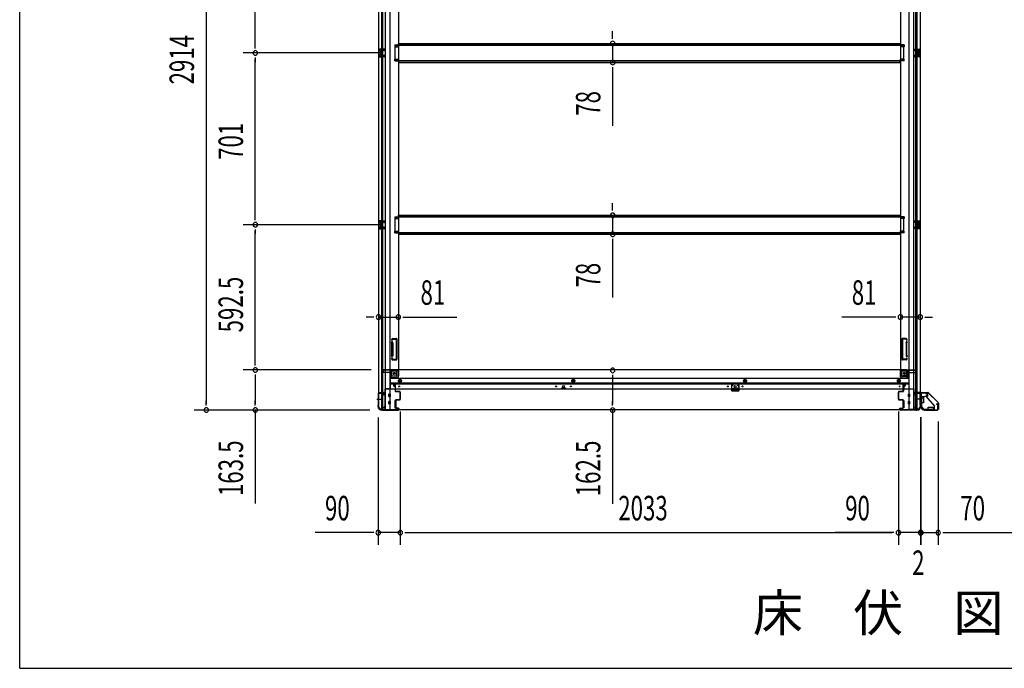
# Model space of a CAD drawing. Extents: x 543 to 20478, y 217 to 14052.
# Drawn here: x 543 to 4561, y 517 to 3164 of the extents above; entities that cross this region are included whole.
import ezdxf

# ---------------------------------------------------------------- set-up
doc = ezdxf.new("R2010")
doc.units = 0
doc.header["$LTSCALE"] = 50
doc.header["$MEASUREMENT"] = 0
for name, pattern in [('1PL-M', [15, 12, -1, 1, -1]), ('HIDE-M', [2, 1, -1]), ('HIDE-S', [1, 0.5, -0.5])]:
    doc.linetypes.add(name, pattern=pattern)
for name, color, linetype in [('M1', 4, 'CONTINUOUS'), ('SUNPOU', 4, 'CONTINUOUS'), ('U1', 3, 'CONTINUOUS'), ('WAKUSEN-01', 50, 'CONTINUOUS'), ('上枠', 3, 'CONTINUOUS'), ('下枠側', 1, 'CONTINUOUS'), ('下枠前', 3, 'CONTINUOUS'), ('下枠接続金具前内', 3, 'CONTINUOUS'), ('床補強', 3, 'CONTINUOUS'), ('柱前', 3, 'CONTINUOUS'), ('金具', 1, 'CONTINUOUS'), ('間柱', 4, 'CONTINUOUS')]:
    doc.layers.add(name, color=color, linetype=linetype)
doc.styles.add('00', font='ROMANS', dxfattribs={"width": 0.666667, "bigfont": 'BIGFONT'})
doc.styles.add('01', font='ROMANS', dxfattribs={"height": 3, "bigfont": 'BIGFONT'})

msp = doc.modelspace()

# ---------------------------------------------------------------- linework, layer by layer
at = {"layer": 'SUNPOU'}
for p, q in [((1304.1, 4460.4), (1304.1, 1596.4)), ((1504.1, 3053.2), (1504.1, 3704.2)), ((2962.6, 3092), (2962.6, 3117)), ((2962.6, 3085.8), (2962.6, 3104.5)), ((1504.1, 3047), (1504.1, 3065.7)), ((2962.6, 3067), (2962.6, 2989.4)), ((2024, 3028.2), (1454.1, 3028.2)), ((2024, 3028.2), (1454.1, 3028.2)), ((1504.1, 3009.5), (1504.1, 2990.7)), ((1504.1, 2352.2), (1504.1, 3003.2)), ((2962.6, 2970.7), (2962.6, 2951.9)), ((2962.6, 2964.4), (2962.6, 2731.5)), ((2962.6, 2391), (2962.6, 2416)), ((2962.6, 2384.8), (2962.6, 2403.5)), ((1504.1, 2346), (1504.1, 2364.7)), ((2962.6, 2366), (2962.6, 2288.4)), ((2024, 2327.2), (1454.1, 2327.2)), ((2024, 2327.2), (1454.1, 2327.2)), ((1504.1, 2308.5), (1504.1, 2289.7)), ((1504.1, 1759.7), (1504.1, 2302.2)), ((2962.6, 2269.7), (2962.6, 2250.9)), ((2962.6, 2263.4), (2962.6, 2030.5)), ((1982, 1950.7), (1957, 1950.7)), ((1988.3, 1950.7), (1969.5, 1950.7)), ((2007, 1950.7), (2088, 1950.7)), ((2106.8, 1950.7), (2125.5, 1950.7)), ((2113, 1950.7), (2326.9, 1950.7)), ((4112, 1950.7), (3898.1, 1950.7)), ((4118.3, 1950.7), (4099.5, 1950.7)), ((4218, 1950.7), (4137, 1950.7)), ((4236.8, 1950.7), (4255.5, 1950.7)), ((4243, 1950.7), (4268, 1950.7)), ((1504.1, 1753.5), (1504.1, 1772.2)), ((1977, 1734.7), (1454.1, 1734.7)), ((1977, 1734.7), (1454.1, 1734.7)), ((1504.1, 1716), (1504.1, 1697.2)), ((1504.1, 1709.7), (1504.1, 1596.4)), ((2962.6, 1714.3), (2962.6, 1695.6)), ((2962.6, 1708.1), (2962.6, 1595.6)), ((1304.1, 1590.2), (1304.1, 1608.9)), ((1504.1, 1590.2), (1504.1, 1608.9)), ((2962.6, 1589.3), (2962.6, 1608.1)), ((1971.3, 1571.4), (1254.1, 1571.4)), ((1971.3, 1571.4), (1454.1, 1571.4)), ((1504.1, 1571.4), (1504.1, 1189.3)), ((2962.6, 1570.6), (2962.6, 1188.4)), ((2006, 1540.9), (2006, 1021)), ((2096, 1565.2), (2096, 1021)), ((2096, 1565.2), (2096, 1021)), ((4129, 1565.2), (4129, 1021)), ((4129, 1565.2), (4129, 1021)), ((4219, 1542.5), (4219, 1021)), ((4219, 1540.9), (4219, 1021)), ((4221, 1542.5), (4221, 1021)), ((4221, 1539.9), (4221, 1021)), ((4291, 1524.9), (4291, 1021)), ((4291, 1524.9), (4291, 1021)), ((1981, 1071), (1748.1, 1071)), ((1987.3, 1071), (1968.5, 1071)), ((2096, 1071), (2006, 1071)), ((2114.8, 1071), (2133.5, 1071)), ((2114.8, 1071), (2133.5, 1071)), ((2121, 1071), (4104, 1071)), ((2121, 1071), (2146, 1071)), ((4104, 1071), (3871.1, 1071)), ((4110.3, 1071), (4091.5, 1071)), ((4110.3, 1071), (4091.5, 1071)), ((4219, 1071), (4129, 1071)), ((4194, 1071), (4169, 1071)), ((4196, 1071), (4171, 1071)), ((4200.3, 1071), (4181.5, 1071)), ((4202.3, 1071), (4183.5, 1071)), ((4219, 1071), (4221, 1071)), ((4221, 1071), (4291, 1071)), ((4237.8, 1071), (4256.5, 1071)), ((4239.8, 1071), (4258.5, 1071)), ((4244, 1071), (4269, 1071)), ((4246, 1071), (4271, 1071)), ((4309.8, 1071), (4328.5, 1071)), ((4309.8, 1071), (4328.5, 1071)), ((4316, 1071), (5988.5, 1071)), ((4316, 1071), (4549, 1071))]:
    msp.add_line(p, q, dxfattribs=at)
for centre, start, end in [((2962.6, 3067), 90, 270), ((2962.6, 3067), 270, 90), ((1504.1, 3028.2), 90, 270), ((1504.1, 3028.2), 90, 270), ((1504.1, 3028.2), 270, 90), ((1504.1, 3028.2), 270, 90), ((2962.6, 2989.4), 90, 270), ((2962.6, 2989.4), 270, 90), ((2962.6, 2366), 90, 270), ((2962.6, 2366), 270, 90), ((1504.1, 2327.2), 90, 270), ((1504.1, 2327.2), 90, 270), ((1504.1, 2327.2), 270, 90), ((1504.1, 2327.2), 270, 90), ((2962.6, 2288.4), 90, 270), ((2962.6, 2288.4), 270, 90), ((2007, 1950.7), 0, 180), ((2007, 1950.7), 180, 0), ((2088, 1950.7), 0, 180), ((2088, 1950.7), 180, 0), ((4137, 1950.7), 0, 180), ((4137, 1950.7), 180, 0), ((4218, 1950.7), 0, 180), ((4218, 1950.7), 180, 0), ((1504.1, 1734.7), 90, 270), ((1504.1, 1734.7), 90, 270), ((1504.1, 1734.7), 270, 90), ((1504.1, 1734.7), 270, 90), ((2962.6, 1733.1), 90, 270), ((2962.6, 1733.1), 270, 90), ((1304.1, 1571.4), 90, 270), ((1304.1, 1571.4), 270, 90), ((1504.1, 1571.4), 90, 270), ((1504.1, 1571.4), 270, 90), ((2962.6, 1570.6), 90, 270), ((2962.6, 1570.6), 270, 90), ((2006, 1071), 0, 180), ((2006, 1071), 180, 0), ((2096, 1071), 0, 180), ((2096, 1071), 0, 180), ((2096, 1071), 180, 0), ((2096, 1071), 180, 0), ((4129, 1071), 0, 180), ((4129, 1071), 0, 180), ((4129, 1071), 180, 0), ((4129, 1071), 180, 0), ((4219, 1071), 0, 180), ((4219, 1071), 0, 180), ((4219, 1071), 180, 0), ((4219, 1071), 180, 0), ((4221, 1071), 0, 180), ((4221, 1071), 0, 180), ((4221, 1071), 180, 0), ((4221, 1071), 180, 0), ((4291, 1071), 0, 180), ((4291, 1071), 0, 180), ((4291, 1071), 180, 0), ((4291, 1071), 180, 0)]:
    msp.add_arc(centre, 9.38, start, end, dxfattribs=at)
at = {"layer": 'U1', "color": 1}
for p, q in [((4224, 1643.4), (4248.9, 1643.4)), ((4224, 1642.9), (4248.9, 1642.9)), ((4224, 1642.4), (4231.5, 1642.4)), ((4231.5, 1642.4), (4231.5, 1642.9)), ((4292.2, 1600), (4249.6, 1642.6)), ((4292.6, 1600.4), (4250, 1643)), ((4292, 1574.4), (4292, 1581.9)), ((4292, 1581.9), (4292.5, 1581.9)), ((4292.5, 1599.3), (4292.5, 1574.4)), ((4293, 1599.3), (4293, 1574.4))]:
    msp.add_line(p, q, dxfattribs=at)
for centre, radius, start, end in [((4224, 1642.9), 0.5, 90, 180), ((4224, 1642.9), 0.5, 180, 270), ((4248.9, 1641.9), 1.5, 45, 90), ((4248.9, 1641.9), 1, 45, 90), ((4292.5, 1574.4), 0.5, 180, 270), ((4291.5, 1599.3), 1, 0, 45), ((4292.5, 1574.4), 0.5, 270, 0), ((4291.5, 1599.3), 1.5, 0, 45)]:
    msp.add_arc(centre, radius, start, end, dxfattribs=at)
at = {"layer": 'WAKUSEN-01'}
for q in [(542.5, 14052.5), (20477.5, 517.5)]:
    msp.add_line((542.5, 517.5), q, dxfattribs=at)
at = {"layer": '上枠', "color": 0}
for p, q in [((4196, 1642), (4218.4, 1642)), ((4196, 1642), (4196, 1641.4)), ((4196, 1641.4), (4218.4, 1641.4)), ((4219.4, 1640.4), (4219.4, 1622.6)), ((4220, 1640.4), (4220, 1622.6)), ((4220.6, 1640.4), (4220.6, 1622.6)), ((4221.6, 1642), (4246.4, 1642)), ((4221.6, 1641.4), (4246.4, 1641.4)), ((4246.8, 1626.6), (4246.8, 1634)), ((4246.8, 1634), (4247.4, 1634)), ((4247.4, 1640.4), (4247.4, 1626.6)), ((4247.4, 1634), (4247.4, 1626.6)), ((4248, 1640.4), (4248, 1626.6))]:
    msp.add_line(p, q, dxfattribs=at)
at = {"layer": '上枠', "color": 2}
for p, q in [((4221, 1638.6), (4221, 1589.9)), ((4221.8, 1638.6), (4221.8, 1589.9)), ((4244.2, 1641.4), (4223.8, 1641.4)), ((4244.2, 1640.6), (4223.8, 1640.6)), ((4244.2, 1635.5), (4245.2, 1639.5)), ((4245, 1635.4), (4244.2, 1635.5)), ((4245, 1635.4), (4246, 1639.3)), ((4220.3, 1588), (4220.8, 1589)), ((4220.8, 1586.8), (4220.8, 1586.2)), ((4221, 1587.6), (4221.5, 1588.6)), ((4235.8, 1571.2), (4237.4, 1571.2)), ((4235.8, 1570.4), (4237.4, 1570.4)), ((4239.3, 1571.9), (4238.3, 1571.4)), ((4239.6, 1571.2), (4238.6, 1570.7)), ((4240.5, 1572.2), (4288.2, 1572.2)), ((4240.5, 1571.4), (4288.2, 1571.4)), ((4285, 1595.4), (4288.9, 1596.4)), ((4285.2, 1594.6), (4285, 1595.4)), ((4285.2, 1594.6), (4289.1, 1595.6)), ((4290.2, 1574.2), (4290.2, 1594.6)), ((4291, 1594.6), (4291, 1574.2))]:
    msp.add_line(p, q, dxfattribs=at)
at = {"layer": '上枠', "color": 0}
for centre, radius, start, end in [((4218.4, 1640.4), 1.6, 0, 90), ((4218.4, 1640.4), 1, 0, 90), ((4220, 1622.6), 0.6, 180, 270), ((4221.6, 1640.4), 1.6, 90, 180), ((4220, 1622.6), 0.6, 270, 0), ((4221.6, 1640.4), 1, 90, 180), ((4246.4, 1640.4), 1.6, 0, 90), ((4246.4, 1640.4), 1, 0, 90), ((4247.4, 1626.6), 0.6, 180, 270), ((4247.4, 1626.6), 0.6, 270, 0)]:
    msp.add_arc(centre, radius, start, end, dxfattribs=at)
at = {"layer": '上枠', "color": 2}
for centre, radius, start, end in [((4223.8, 1638.6), 2.8, 90, 180), ((4223.8, 1638.6), 2, 90, 180), ((4244.2, 1639.6), 1.8, 350.5377, 90), ((4244.2, 1639.6), 1, 350.5377, 90), ((4235.8, 1586.2), 15.8, 180, 270), ((4219, 1589.9), 2, 333.4349, 0), ((4222.8, 1586.8), 2, 153.4349, 180), ((4235.8, 1586.2), 15, 180, 270), ((4219, 1589.9), 2.8, 333.4349, 0), ((4237.4, 1573.2), 2, 270, 296.5651), ((4237.4, 1573.2), 2.8, 270, 296.5651), ((4240.5, 1569.4), 2.8, 90, 116.5651), ((4240.5, 1569.4), 2, 90, 116.5651), ((4288.2, 1574.2), 2, 270, 0), ((4288.2, 1574.2), 2.8, 270, 0), ((4289.2, 1594.6), 1.8, 0, 99.4623), ((4289.2, 1594.6), 1, 0, 99.4623)]:
    msp.add_arc(centre, radius, start, end, dxfattribs=at)
at = {"layer": '下枠側'}
for p, q in [((2007, 4473.2), (2007, 1583.2)), ((2034.5, 4483.2), (2034.5, 1573.2)), ((2053, 4483.2), (2053, 1573.2)), ((4172, 4483.2), (4172, 1573.2)), ((4190.5, 4483.2), (4190.5, 1573.2)), ((4218, 4473.2), (4218, 1583.2)), ((2020, 1642.2), (2020, 4414.2)), ((2025, 1642.2), (2025, 4414.2)), ((2088, 4402.2), (2088, 1735.7)), ((4137, 4402.2), (4137, 1735.7)), ((4200, 1642.2), (4200, 4414.2)), ((4205, 1642.2), (4205, 4414.2)), ((2073, 3060.7), (2073, 3053.7)), ((2073, 3060.7), (2088, 3060.7)), ((2080, 3060.7), (2080, 3053.7)), ((2087, 3060.7), (2087, 3053.7)), ((4152, 3060.7), (4137, 3060.7)), ((4138, 3060.7), (4138, 3053.7)), ((4145, 3060.7), (4145, 3053.7)), ((4152, 3060.7), (4152, 3053.7)), ((2021, 3044.2), (2007, 3044.2)), ((2007, 3044.2), (2007, 3012.2)), ((2008, 3044.2), (2008, 3012.2)), ((2010.5, 3038.7), (2010.5, 3037.2)), ((2010.5, 3019.2), (2010.5, 3017.7)), ((2021, 3039.7), (2011.5, 3039.7)), ((2014, 3036.2), (2011.5, 3036.2)), ((2011.5, 3020.2), (2014, 3020.2)), ((2011.5, 3016.7), (2021, 3016.7)), ((2015, 3035.2), (2015, 3021.2)), ((2015.3, 3044.2), (2015.3, 3039.7)), ((2015.3, 3016.7), (2015.3, 3012.2)), ((2016.9, 3044.2), (2016.9, 3039.7)), ((2016.9, 3016.7), (2016.9, 3012.2)), ((2020, 3044.1), (2020, 3039.7)), ((2020, 3012.3), (2020, 3016.7)), ((2073, 3053.7), (2088, 3053.7)), ((4152, 3053.7), (4137, 3053.7)), ((4204, 3044.2), (4218, 3044.2)), ((4204, 3039.7), (4213.5, 3039.7)), ((4213.5, 3016.7), (4204, 3016.7)), ((4205, 3044.1), (4205, 3039.7)), ((4205, 3012.3), (4205, 3016.7)), ((4208.1, 3044.2), (4208.1, 3039.7)), ((4208.1, 3016.7), (4208.1, 3012.2)), ((4209.7, 3044.2), (4209.7, 3039.7)), ((4209.7, 3016.7), (4209.7, 3012.2)), ((4210, 3035.2), (4210, 3021.2)), ((4211, 3036.2), (4213.5, 3036.2)), ((4213.5, 3020.2), (4211, 3020.2)), ((4214.5, 3038.7), (4214.5, 3037.2)), ((4214.5, 3019.2), (4214.5, 3017.7)), ((4217, 3044.2), (4217, 3012.2)), ((4218, 3044.2), (4218, 3012.2)), ((2007, 3012.2), (2021, 3012.2)), ((2073, 2995.7), (2073, 3002.7)), ((2073, 3002.7), (2088, 3002.7)), ((2073, 2995.7), (2088, 2995.7)), ((2080, 2995.7), (2080, 3002.7)), ((2087, 2995.7), (2087, 3002.7)), ((4152, 3002.7), (4137, 3002.7)), ((4152, 2995.7), (4137, 2995.7)), ((4138, 2995.7), (4138, 3002.7)), ((4145, 2995.7), (4145, 3002.7)), ((4152, 2995.7), (4152, 3002.7)), ((4218, 3012.2), (4204, 3012.2)), ((2021, 2343.2), (2007, 2343.2)), ((2007, 2343.2), (2007, 2311.2)), ((2008, 2343.2), (2008, 2311.2)), ((2010.5, 2337.7), (2010.5, 2336.2)), ((2021, 2338.7), (2011.5, 2338.7)), ((2014, 2335.2), (2011.5, 2335.2)), ((2015, 2334.2), (2015, 2320.2)), ((2015.3, 2343.2), (2015.3, 2338.7)), ((2016.9, 2343.2), (2016.9, 2338.7)), ((2020, 2343.1), (2020, 2338.7)), ((2073, 2359.7), (2073, 2352.7)), ((2073, 2359.7), (2088, 2359.7)), ((2073, 2352.7), (2088, 2352.7)), ((2080, 2359.7), (2080, 2352.7)), ((2087, 2359.7), (2087, 2352.7)), ((4152, 2359.7), (4137, 2359.7)), ((4152, 2352.7), (4137, 2352.7)), ((4138, 2359.7), (4138, 2352.7)), ((4145, 2359.7), (4145, 2352.7)), ((4152, 2359.7), (4152, 2352.7)), ((4204, 2343.2), (4218, 2343.2)), ((4204, 2338.7), (4213.5, 2338.7)), ((4205, 2343.1), (4205, 2338.7)), ((4208.1, 2343.2), (4208.1, 2338.7)), ((4209.7, 2343.2), (4209.7, 2338.7)), ((4210, 2334.2), (4210, 2320.2)), ((4211, 2335.2), (4213.5, 2335.2)), ((4214.5, 2337.7), (4214.5, 2336.2)), ((4217, 2343.2), (4217, 2311.2)), ((4218, 2343.2), (4218, 2311.2)), ((2007, 2311.2), (2021, 2311.2)), ((2010.5, 2318.2), (2010.5, 2316.7)), ((2011.5, 2319.2), (2014, 2319.2)), ((2011.5, 2315.7), (2021, 2315.7)), ((2015.3, 2315.7), (2015.3, 2311.2)), ((2016.9, 2315.7), (2016.9, 2311.2)), ((2020, 2311.3), (2020, 2315.7)), ((2073, 2294.7), (2073, 2301.7)), ((2073, 2301.7), (2088, 2301.7)), ((2073, 2294.7), (2088, 2294.7)), ((2080, 2294.7), (2080, 2301.7)), ((2087, 2294.7), (2087, 2301.7)), ((4152, 2301.7), (4137, 2301.7)), ((4152, 2294.7), (4137, 2294.7)), ((4138, 2294.7), (4138, 2301.7)), ((4145, 2294.7), (4145, 2301.7)), ((4152, 2294.7), (4152, 2301.7)), ((4213.5, 2315.7), (4204, 2315.7)), ((4218, 2311.2), (4204, 2311.2)), ((4205, 2311.3), (4205, 2315.7)), ((4208.1, 2315.7), (4208.1, 2311.2)), ((4209.7, 2315.7), (4209.7, 2311.2)), ((4213.5, 2319.2), (4211, 2319.2)), ((4214.5, 2318.2), (4214.5, 2316.7)), ((2061.1, 1860.4), (2060.6, 1858.7)), ((2061.9, 1844.5), (2060.6, 1848.8)), ((2063.8, 1858.8), (2063.5, 1857.8)), ((2064.8, 1845.4), (2063.5, 1849.7)), ((2065, 1863.2), (2080, 1863.2)), ((2065.7, 1860.2), (2078, 1860.2)), ((2079, 1859.2), (2079, 1780.2)), ((2082, 1861.2), (2082, 1778.2)), ((4143, 1861.2), (4143, 1778.2)), ((4160.1, 1863.2), (4145, 1863.2)), ((4146, 1859.2), (4146, 1780.2)), ((4159.4, 1860.2), (4147, 1860.2)), ((4160.3, 1845.4), (4161.6, 1849.7)), ((4161.3, 1858.8), (4161.6, 1857.8)), ((4163.1, 1844.5), (4164.5, 1848.8)), ((4163.9, 1860.4), (4164.5, 1858.7)), ((2062, 1795.2), (2062, 1843.9)), ((2065, 1843.9), (2065, 1795.2)), ((4160, 1843.9), (4160, 1795.2)), ((4163, 1795.2), (4163, 1843.9)), ((2061.9, 1794.9), (2060.6, 1790.7)), ((2061.8, 1776.9), (2060.6, 1780.8)), ((2062.5, 1776.2), (2080, 1776.2)), ((2064.8, 1794), (2063.5, 1789.8)), ((2064, 1779.9), (2063.5, 1781.7)), ((2064.5, 1779.2), (2078, 1779.2)), ((4162.5, 1776.2), (4145, 1776.2)), ((4160.5, 1779.2), (4147, 1779.2)), ((4160.3, 1794), (4161.6, 1789.8)), ((4161, 1779.9), (4161.6, 1781.7)), ((4163.1, 1794.9), (4164.5, 1790.7)), ((4163.3, 1776.9), (4164.5, 1780.8)), ((2056.5, 1704.2), (2056.5, 1728.7)), ((2061.5, 1710.2), (2061.5, 1728.7)), ((2063.5, 1735.7), (2088, 1735.7)), ((2063.5, 1730.7), (2082, 1730.7)), ((2082, 1715.2), (2082, 1732.7)), ((2085.5, 1735.7), (2088, 1735.7)), ((4139.5, 1735.7), (4137, 1735.7)), ((4161.5, 1735.7), (4137, 1735.7)), ((4143, 1715.2), (4143, 1732.7)), ((4161.5, 1730.7), (4143, 1730.7)), ((4163.5, 1710.2), (4163.5, 1728.7)), ((4168.5, 1704.2), (4168.5, 1728.7)), ((2053, 1704.2), (2056.5, 1704.2)), ((2056.5, 1704.2), (2061.5, 1710.2)), ((2061.5, 1710.2), (2077, 1710.2)), ((4163.5, 1710.2), (4148, 1710.2)), ((4168.5, 1704.2), (4163.5, 1710.2)), ((4172, 1704.2), (4168.5, 1704.2)), ((2007, 1640.7), (2007, 1641.2)), ((2008, 1642.2), (2028, 1642.2)), ((2026, 1639.7), (2008, 1639.7)), ((2020, 1573.2), (2020, 1639.7)), ((2025, 1633.7), (2025, 1639.7)), ((2025, 1633.7), (2025, 1639.7)), ((2025, 1573.2), (2025, 1639.7)), ((2028, 1633.7), (2025, 1633.7)), ((2026, 1633.7), (2026, 1639.7)), ((2026, 1633.7), (2026, 1639.7)), ((2030, 1640.2), (2030, 1635.7)), ((4195, 1640.2), (4195, 1635.7)), ((4217, 1642.2), (4197, 1642.2)), ((4197, 1633.7), (4200, 1633.7)), ((4199, 1639.7), (4217, 1639.7)), ((4199, 1633.7), (4199, 1639.7)), ((4199, 1633.7), (4199, 1639.7)), ((4200, 1573.2), (4200, 1639.7)), ((4200, 1633.7), (4200, 1639.7)), ((4200, 1633.7), (4200, 1639.7)), ((4205, 1573.2), (4205, 1639.7)), ((4218, 1640.7), (4218, 1641.2)), ((2007, 1583.2), (2008, 1583.2)), ((2018, 1573.2), (2053, 1573.2)), ((4207, 1573.2), (4172, 1573.2)), ((4218, 1583.2), (4217, 1583.2))]:
    msp.add_line(p, q, dxfattribs=at)
at = {"layer": '下枠側', "color": 6, "linetype": '1PL-M'}
for p, q in [((2000.7, 1616.2), (2017.7, 1616.2)), ((2007, 1616.2), (2018.2, 1616.2)), ((4218, 1616.2), (4206.8, 1616.2)), ((4224.4, 1616.2), (4207.4, 1616.2))]:
    msp.add_line(p, q, dxfattribs=at)
at = {"layer": '下枠側'}
for centre in [(2071.5, 1720.7), (4153.5, 1720.7)]:
    msp.add_circle(centre, 4, dxfattribs=at)
for centre, radius, start, end in [((2011.5, 3038.7), 1, 90, 180), ((2011.5, 3037.2), 1, 180, 270), ((2011.5, 3019.2), 1, 90, 180), ((2011.5, 3017.7), 1, 180, 270), ((2014, 3035.2), 1, 0, 90), ((2014, 3021.2), 1, 270, 0), ((4211, 3035.2), 1, 90, 180), ((4211, 3021.2), 1, 180, 270), ((4213.5, 3038.7), 1, 0, 90), ((4213.5, 3037.2), 1, 270, 0), ((4213.5, 3019.2), 1, 0, 90), ((4213.5, 3017.7), 1, 270, 0), ((2011.5, 2337.7), 1, 90, 180), ((2011.5, 2336.2), 1, 180, 270), ((2014, 2334.2), 1, 0, 90), ((4211, 2334.2), 1, 90, 180), ((4213.5, 2337.7), 1, 0, 90), ((4213.5, 2336.2), 1, 270, 0), ((2011.5, 2318.2), 1, 90, 180), ((2011.5, 2316.7), 1, 180, 270), ((2014, 2320.2), 1, 270, 0), ((4211, 2320.2), 1, 180, 270), ((4213.5, 2318.2), 1, 0, 90), ((4213.5, 2316.7), 1, 270, 0), ((2062, 1858.2), 1.5, 162.5424, 270), ((2062, 1849.2), 1.5, 90, 197.4576), ((2065, 1859.2), 4, 90, 162.5424), ((2062, 1858.2), 1.5, 270, 342.5424), ((2062, 1849.2), 1.5, 17.4576, 90), ((2065.7, 1858.2), 2, 90, 162.5424), ((2078, 1859.2), 1, 0, 90), ((2080, 1861.2), 2, 0, 90), ((4145, 1861.2), 2, 90, 180), ((4147, 1859.2), 1, 90, 180), ((4159.4, 1858.2), 2, 17.4576, 90), ((4160.1, 1859.2), 4, 17.4576, 90), ((4163, 1858.2), 1.5, 197.4576, 270), ((4163, 1849.2), 1.5, 90, 162.5424), ((4163, 1858.2), 1.5, 270, 17.4576), ((4163, 1849.2), 1.5, 342.5424, 90), ((2060, 1843.9), 2, 0, 17.4576), ((2061, 1844.1), 1, 0, 17.4576), ((2061, 1844.1), 1, 0, 17.4576), ((2060, 1843.9), 5, 0.0005, 17.4576), ((4165, 1843.9), 5, 162.5424, 179.9995), ((4165, 1843.9), 2, 162.5424, 180), ((4164, 1844.1), 1, 162.5424, 180), ((4164, 1844.1), 1, 162.5424, 180), ((2062, 1790.2), 1.5, 162.5424, 270), ((2062, 1781.2), 1.5, 90, 197.4576), ((2062.8, 1777.2), 1, 197.4576, 270), ((2060, 1795.5), 2, 342.5424, 0), ((2062, 1790.2), 1.5, 270, 342.5424), ((2062, 1781.2), 1.5, 17.4576, 90), ((2065, 1780.2), 1, 197.4576, 270), ((2060, 1795.5), 5, 342.5424, 359.9995), ((2078, 1780.2), 1, 270, 0), ((2080, 1778.2), 2, 270, 0), ((4145, 1778.2), 2, 180, 270), ((4147, 1780.2), 1, 180, 270), ((4165, 1795.5), 5, 180.0005, 197.4576), ((4160.1, 1780.2), 1, 270, 342.5424), ((4163, 1790.2), 1.5, 197.4576, 270), ((4163, 1781.2), 1.5, 90, 162.5424), ((4162.3, 1777.2), 1, 270, 342.5424), ((4165, 1795.5), 2, 180, 197.4576), ((4163, 1790.2), 1.5, 270, 17.4576), ((4163, 1781.2), 1.5, 342.5424, 90), ((2063.5, 1728.7), 7, 90, 180), ((2063.5, 1728.7), 2, 90, 180), ((2085, 1732.7), 3, 90, 180), ((4140, 1732.7), 3, 0, 90), ((4161.5, 1728.7), 7, 0, 90), ((4161.5, 1728.7), 2, 0, 90), ((2077, 1715.2), 5, 270, 0), ((4148, 1715.2), 5, 180, 270), ((2008, 1641.2), 1, 90, 180), ((2008, 1640.7), 1, 180, 270), ((2028, 1640.2), 2, 0, 90), ((2028, 1635.7), 2, 270, 0), ((4197, 1640.2), 2, 90, 180), ((4197, 1635.7), 2, 180, 270), ((4217, 1641.2), 1, 0, 90), ((4217, 1640.7), 1, 270, 0), ((2008, 1581.2), 2, 0, 90), ((2018, 1581.2), 8, 180, 270), ((4207, 1581.2), 8, 270, 0), ((4217, 1581.2), 2, 90, 180)]:
    msp.add_arc(centre, radius, start, end, dxfattribs=at)
at = {"layer": '下枠前'}
for p, q in [((2022, 1727.7), (2022, 1728.7)), ((2028, 1731.7), (2025, 1731.7)), ((2027, 1733.7), (2027, 1734.7)), ((2088, 1734.7), (2027, 1734.7)), ((2089, 1733.7), (2027, 1733.7)), ((2030, 1733.7), (2030, 1734.7)), ((2087, 1731.7), (2059, 1731.7)), ((2083, 1711.2), (2083, 1731.7)), ((4137, 1734.7), (2088, 1734.7)), ((2089, 1733.7), (2089, 1734.7)), ((2089, 1733.5), (2089, 1711.2)), ((4136, 1733.7), (4136, 1734.7)), ((4136, 1733.7), (4198, 1733.7)), ((4136, 1733.5), (4136, 1711.2)), ((4137, 1734.7), (4198, 1734.7)), ((4138, 1731.7), (4166, 1731.7)), ((4142, 1711.2), (4142, 1731.7)), ((4195, 1733.7), (4195, 1734.7)), ((4197, 1731.7), (4200, 1731.7)), ((4198, 1733.7), (4198, 1734.7)), ((4203, 1727.7), (4203, 1728.7)), ((2054, 1724.7), (2025, 1724.7)), ((2054, 1726.7), (2054, 1656.2)), ((2081, 1709.2), (2054, 1709.2)), ((2081, 1703.2), (2054, 1703.2)), ((4171, 1699.7), (2054, 1699.7)), ((2089.5, 1693.4), (2094.5, 1696.2)), ((2089.5, 1687.6), (2089.5, 1693.4)), ((2094.5, 1696.2), (2099.5, 1693.4)), ((2099.5, 1693.4), (2099.5, 1687.6)), ((2802, 1696.2), (2797, 1693.4)), ((2797, 1693.4), (2797, 1687.6)), ((2807, 1693.4), (2802, 1696.2)), ((2807, 1687.6), (2807, 1693.4)), ((3503, 1696.2), (3498, 1693.4)), ((3498, 1693.4), (3498, 1687.6)), ((3508, 1693.4), (3503, 1696.2)), ((3508, 1687.6), (3508, 1693.4)), ((4130.5, 1696.2), (4125.5, 1693.4)), ((4125.5, 1693.4), (4125.5, 1687.6)), ((4135.5, 1693.4), (4130.5, 1696.2)), ((4135.5, 1687.6), (4135.5, 1693.4)), ((4144, 1709.2), (4171, 1709.2)), ((4144, 1703.2), (4171, 1703.2)), ((4171, 1726.7), (4171, 1656.2)), ((4171, 1724.7), (4200, 1724.7)), ((2054, 1657.4), (2033, 1657.4)), ((2054, 1657.4), (2033, 1657.4)), ((2033, 1657.4), (2033, 1572.2)), ((2033, 1657.4), (2033, 1572.2)), ((4192, 1656.2), (2033, 1656.2)), ((2049.5, 1657.4), (2049.5, 1656.2)), ((4171, 1681.2), (2054, 1681.2)), ((4171, 1676.2), (2054, 1676.2)), ((2068.5, 1676.2), (2068.5, 1669.7)), ((2068.5, 1676.2), (2068.5, 1669.7)), ((2077, 1675), (2068.5, 1675)), ((2068.9, 1669.2), (2074, 1669.2)), ((2074.5, 1668.7), (2074.5, 1656.2)), ((2077, 1656.2), (2077, 1676.2)), ((2094.5, 1684.7), (2089.5, 1687.6)), ((2099.5, 1687.6), (2094.5, 1684.7)), ((2753.5, 1660.2), (2753.5, 1656.2)), ((2753.5, 1657.4), (2770.5, 1657.4)), ((2770, 1660.7), (2754, 1660.7)), ((2770.5, 1660.2), (2770.5, 1656.2)), ((2797, 1687.6), (2802, 1684.7)), ((2802, 1684.7), (2807, 1687.6)), ((3454.5, 1660.2), (3454.5, 1656.2)), ((3471.5, 1657.4), (3454.5, 1657.4)), ((3455, 1660.7), (3471, 1660.7)), ((3471.5, 1660.2), (3471.5, 1656.2)), ((3498, 1687.6), (3503, 1684.7)), ((3503, 1684.7), (3508, 1687.6)), ((4125.5, 1687.6), (4130.5, 1684.7)), ((4130.5, 1684.7), (4135.5, 1687.6)), ((4148, 1656.2), (4148, 1676.2)), ((4148, 1675), (4156.5, 1675)), ((4150.5, 1668.7), (4150.5, 1656.2)), ((4156.2, 1669.2), (4151, 1669.2)), ((4156.5, 1676.2), (4156.5, 1669.7)), ((4156.5, 1676.2), (4156.5, 1669.7)), ((4171, 1657.4), (4192, 1657.4)), ((4171, 1657.4), (4192, 1657.4)), ((4175.5, 1657.4), (4175.5, 1656.2)), ((4192, 1657.4), (4192, 1572.2)), ((4192, 1657.4), (4192, 1572.2)), ((2049.5, 1626.7), (2049.5, 1635.7)), ((2055, 1636.2), (2050, 1636.2)), ((2055, 1636.2), (2050, 1636.2)), ((2055, 1626.2), (2050, 1626.2)), ((2055.5, 1626.7), (2055.5, 1635.7)), ((2074, 1610.2), (2074, 1580.7)), ((2074.5, 1610.7), (2077, 1610.7)), ((2077.5, 1610.2), (2077.5, 1580.7)), ((4147.5, 1610.2), (4147.5, 1580.7)), ((4150.5, 1610.7), (4148, 1610.7)), ((4151, 1610.2), (4151, 1580.7)), ((4169.5, 1626.7), (4169.5, 1635.7)), ((4170, 1636.2), (4175, 1636.2)), ((4170, 1636.2), (4175, 1636.2)), ((4170, 1626.2), (4175, 1626.2)), ((4175.5, 1626.7), (4175.5, 1635.7)), ((2018, 1578.2), (2018, 1572.2)), ((2033, 1573.4), (2018, 1573.4)), ((4207, 1572.2), (2018, 1572.2)), ((2028.5, 1581.2), (2021, 1581.2)), ((2033, 1584.2), (2030, 1584.2)), ((2030, 1584.2), (2030, 1583)), ((2033, 1583), (2030, 1583)), ((2033, 1584.2), (2030.5, 1584.2)), ((2030.5, 1584.2), (2030.5, 1583.2)), ((2033, 1583), (2030.5, 1583)), ((2049.5, 1596.7), (2049.5, 1605.7)), ((2055, 1606.2), (2050, 1606.2)), ((2055, 1596.2), (2050, 1596.2)), ((2055.5, 1596.7), (2055.5, 1605.7)), ((2074.5, 1580.2), (2077, 1580.2)), ((4150.5, 1580.2), (4148, 1580.2)), ((4169.5, 1596.7), (4169.5, 1605.7)), ((4170, 1606.2), (4175, 1606.2)), ((4170, 1596.2), (4175, 1596.2)), ((4175.5, 1596.7), (4175.5, 1605.7)), ((4192, 1584.2), (4195, 1584.2)), ((4192, 1584.2), (4194.5, 1584.2)), ((4192, 1583), (4195, 1583)), ((4192, 1583), (4194.5, 1583)), ((4192, 1573.4), (4207, 1573.4)), ((4194.5, 1584.2), (4194.5, 1583.2)), ((4195, 1584.2), (4195, 1583)), ((4196.5, 1581.2), (4204, 1581.2)), ((4207, 1578.2), (4207, 1572.2))]:
    msp.add_line(p, q, dxfattribs=at)
at = {"layer": '下枠前', "color": 6, "linetype": 'HIDE-M'}
for p, q in [((2090, 1693.1), (2094.5, 1695.7)), ((2090, 1687.9), (2090, 1693.1)), ((2094.5, 1685.3), (2090, 1687.9)), ((2094.5, 1695.7), (2099, 1693.1)), ((2099, 1687.9), (2094.5, 1685.3)), ((2099, 1693.1), (2099, 1687.9)), ((2802, 1695.7), (2797.5, 1693.1)), ((2797.5, 1693.1), (2797.5, 1687.9)), ((2797.5, 1687.9), (2802, 1685.3)), ((2806.5, 1693.1), (2802, 1695.7)), ((2802, 1685.3), (2806.5, 1687.9)), ((2806.5, 1687.9), (2806.5, 1693.1)), ((3503, 1695.7), (3498.5, 1693.1)), ((3498.5, 1693.1), (3498.5, 1687.9)), ((3498.5, 1687.9), (3503, 1685.3)), ((3507.5, 1693.1), (3503, 1695.7)), ((3503, 1685.3), (3507.5, 1687.9)), ((3507.5, 1687.9), (3507.5, 1693.1)), ((4130.5, 1695.7), (4126, 1693.1)), ((4126, 1693.1), (4126, 1687.9)), ((4126, 1687.9), (4130.5, 1685.3)), ((4135, 1693.1), (4130.5, 1695.7)), ((4130.5, 1685.3), (4135, 1687.9)), ((4135, 1687.9), (4135, 1693.1))]:
    msp.add_line(p, q, dxfattribs=at)
for centre, radius in [((2071.5, 1720.7), 3.7), ((2094.5, 1690.5), 6), ((2094.5, 1690.5), 4.5), ((2802, 1690.5), 6), ((2802, 1690.5), 4.5), ((3503, 1690.5), 6), ((3503, 1690.5), 4.5), ((4130.5, 1690.5), 6), ((4130.5, 1690.5), 4.5), ((4153.5, 1720.7), 3.7)]:
    msp.add_circle(centre, radius, dxfattribs=at)
at = {"layer": '下枠前', "color": 4}
for centre in [(2071.5, 1720.7), (2094.5, 1690.5), (2802, 1690.5), (3503, 1690.5), (4130.5, 1690.5), (4153.5, 1720.7)]:
    msp.add_circle(centre, 3, dxfattribs=at)
at = {"layer": '下枠前'}
for centre, radius in [((2071.5, 1720.7), 2.5), ((2094.5, 1690.5), 2), ((2802, 1690.5), 2), ((3503, 1690.5), 2), ((4130.5, 1690.5), 2), ((4153.5, 1720.7), 2.5), ((2091, 1667.7), 1.75), ((2732, 1667.7), 1.75), ((2762, 1667.7), 4), ((2792, 1667.7), 1.75), ((3433, 1667.7), 1.75), ((3463, 1667.7), 4), ((3493, 1667.7), 1.75), ((4134, 1667.7), 1.75)]:
    msp.add_circle(centre, radius, dxfattribs=at)
for centre, radius, start, end in [((2025, 1728.7), 3, 90, 180), ((2028, 1733.7), 2, 270, 0), ((2059, 1726.7), 5, 90, 180), ((2087, 1733.7), 2, 270, 0), ((4138, 1733.7), 2, 180, 270), ((4166, 1726.7), 5, 0, 90), ((4197, 1733.7), 2, 180, 270), ((4200, 1728.7), 3, 0, 90), ((2025, 1727.7), 3, 180, 270), ((2081, 1711.2), 2, 270, 0), ((2081, 1711.2), 8, 270, 0), ((4144, 1711.2), 8, 180, 270), ((4144, 1711.2), 2, 180, 270), ((4200, 1727.7), 3, 270, 0), ((2069, 1669.7), 0.5, 180, 270), ((2074, 1668.7), 0.5, 0, 90), ((2754, 1660.2), 0.5, 90, 180), ((2770, 1660.2), 0.5, 0, 90), ((3455, 1660.2), 0.5, 90, 180), ((3471, 1660.2), 0.5, 0, 90), ((4151, 1668.7), 0.5, 90, 180), ((4156, 1669.7), 0.5, 270, 0), ((2050, 1635.7), 0.5, 90, 180), ((2050, 1626.7), 0.5, 180, 270), ((2055, 1635.7), 0.5, 0, 90), ((2055, 1626.7), 0.5, 270, 0), ((2074.5, 1610.2), 0.5, 90, 180), ((2077, 1610.2), 0.5, 0, 90), ((4148, 1610.2), 0.5, 90, 180), ((4150.5, 1610.2), 0.5, 0, 90), ((4170, 1635.7), 0.5, 90, 180), ((4170, 1626.7), 0.5, 180, 270), ((4175, 1635.7), 0.5, 0, 90), ((4175, 1626.7), 0.5, 270, 0), ((2021, 1578.2), 3, 90, 180), ((2028.5, 1583.2), 2, 270, 0), ((2050, 1605.7), 0.5, 90, 180), ((2050, 1596.7), 0.5, 180, 270), ((2055, 1605.7), 0.5, 0, 90), ((2055, 1596.7), 0.5, 270, 0), ((2074.5, 1580.7), 0.5, 180, 270), ((2077, 1580.7), 0.5, 270, 0), ((4148, 1580.7), 0.5, 180, 270), ((4150.5, 1580.7), 0.5, 270, 0), ((4170, 1605.7), 0.5, 90, 180), ((4170, 1596.7), 0.5, 180, 270), ((4175, 1605.7), 0.5, 0, 90), ((4175, 1596.7), 0.5, 270, 0), ((4196.5, 1583.2), 2, 180, 270), ((4204, 1578.2), 3, 0, 90)]:
    msp.add_arc(centre, radius, start, end, dxfattribs=at)
at = {"layer": '下枠接続金具前内', "color": 5, "linetype": 'HIDE-S'}
for p, q in [((4223, 1620.9), (4221.8, 1620.9)), ((4275.8, 1572.4), (4275.8, 1573.6))]:
    msp.add_line(p, q, dxfattribs=at)
at = {"layer": '床補強'}
for p, q in [((4151, 3059.2), (2074, 3059.2)), ((2074, 3059.2), (2074, 2997.2)), ((2089, 3067), (4136, 3067)), ((2089, 3067), (4136, 3067)), ((2089, 3059.2), (2089, 3067)), ((2089, 3065.8), (4136, 3065.8)), ((4136, 3067), (4136, 3059.2)), ((4151, 2997.2), (4151, 3059.2)), ((2074, 2997.2), (4151, 2997.2)), ((2089, 2997.2), (2089, 2989.4)), ((2089, 2990.6), (4136, 2990.6)), ((2089, 2989.4), (4136, 2989.4)), ((4136, 2989.4), (4136, 2997.2)), ((4151, 2358.2), (2074, 2358.2)), ((2074, 2358.2), (2074, 2296.2)), ((2089, 2366), (4136, 2366)), ((2089, 2366), (4136, 2366)), ((2089, 2358.2), (2089, 2366)), ((2089, 2364.8), (4136, 2364.8)), ((4136, 2366), (4136, 2358.2)), ((4151, 2296.2), (4151, 2358.2)), ((2074, 2296.2), (4151, 2296.2)), ((2089, 2296.2), (2089, 2288.4)), ((4136, 2288.4), (4136, 2296.2)), ((2089, 2289.6), (4136, 2289.6)), ((2089, 2288.4), (4136, 2288.4))]:
    msp.add_line(p, q, dxfattribs=at)
at = {"layer": '柱前'}
for p, q in [((2074.2, 1673.4), (2071.5, 1673.4)), ((2074.2, 1672.6), (2071.5, 1672.6)), ((2071.5, 1671.2), (2074.5, 1671.2)), ((2071.5, 1670.4), (2074.5, 1670.4)), ((2074.5, 1670.4), (2074.5, 1671.2)), ((2075.2, 1671.6), (2075.2, 1648.4)), ((2075.2, 1666.7), (2075.2, 1656.2)), ((2076, 1648.4), (2076, 1671.6)), ((4149, 1648.4), (4149, 1671.6)), ((4149.8, 1671.6), (4149.8, 1648.4)), ((4153.5, 1671.2), (4150.5, 1671.2)), ((4150.5, 1670.4), (4150.5, 1671.2)), ((4153.5, 1670.4), (4150.5, 1670.4)), ((4150.8, 1673.4), (4153.5, 1673.4)), ((4150.8, 1672.6), (4153.5, 1672.6)), ((2006, 1638.6), (2006, 1590.9)), ((2006.8, 1590.9), (2006.8, 1638.6)), ((2029.2, 1641.4), (2008.8, 1641.4)), ((2008.8, 1640.6), (2029.2, 1640.6)), ((2029.2, 1635.9), (2030.2, 1639.3)), ((2030, 1635.7), (2031, 1639.1)), ((2076.2, 1610.4), (2076.2, 1580.4)), ((2093.2, 1647.4), (2077, 1647.4)), ((2077, 1646.6), (2093.2, 1646.6)), ((2077, 1580.4), (2077, 1610.4)), ((2093.2, 1613.2), (2079, 1613.2)), ((2079, 1612.4), (2093.2, 1612.4)), ((2095.2, 1644.6), (2095.2, 1615.2)), ((2096, 1615.2), (2096, 1644.6)), ((4129, 1615.2), (4129, 1644.6)), ((4129.8, 1644.6), (4129.8, 1615.2)), ((4131.8, 1647.4), (4148, 1647.4)), ((4148, 1646.6), (4131.8, 1646.6)), ((4131.8, 1613.2), (4146, 1613.2)), ((4146, 1612.4), (4131.8, 1612.4)), ((4148, 1580.4), (4148, 1610.4)), ((4148.8, 1610.4), (4148.8, 1580.4)), ((4195, 1635.7), (4194.1, 1639.1)), ((4195.8, 1635.9), (4194.9, 1639.3)), ((4195.8, 1641.4), (4216.2, 1641.4)), ((4216.2, 1640.6), (4195.8, 1640.6)), ((4218.2, 1590.9), (4218.2, 1638.6)), ((4219, 1638.6), (4219, 1590.9)), ((2005, 1587.8), (2005, 1586.2)), ((2005.8, 1590), (2005.3, 1589)), ((2005.8, 1586.2), (2005.8, 1587.8)), ((2006.5, 1589.6), (2006, 1588.6)), ((2020.8, 1571.2), (2022.4, 1571.2)), ((2022.4, 1570.4), (2020.8, 1570.4)), ((2024.3, 1571.9), (2023.3, 1571.4)), ((2024.6, 1571.2), (2023.6, 1570.7)), ((2088.2, 1572.2), (2025.5, 1572.2)), ((2025.5, 1571.4), (2088.2, 1571.4)), ((2088.2, 1578.4), (2079, 1578.4)), ((2079, 1577.6), (2088.2, 1577.6)), ((2090.2, 1575.6), (2090.2, 1574.2)), ((2091, 1574.2), (2091, 1575.6)), ((4134, 1574.2), (4134, 1575.6)), ((4134.8, 1575.6), (4134.8, 1574.2)), ((4136.8, 1578.4), (4146, 1578.4)), ((4146, 1577.6), (4136.8, 1577.6)), ((4136.8, 1572.2), (4199.6, 1572.2)), ((4199.6, 1571.4), (4136.8, 1571.4)), ((4200.5, 1571.2), (4201.4, 1570.7)), ((4200.8, 1571.9), (4201.8, 1571.4)), ((4204.2, 1571.2), (4202.7, 1571.2)), ((4202.7, 1570.4), (4204.2, 1570.4)), ((4218.5, 1589.6), (4219, 1588.6)), ((4219.2, 1590), (4219.7, 1589)), ((4219.2, 1586.2), (4219.2, 1587.8)), ((4220, 1587.8), (4220, 1586.2))]:
    msp.add_line(p, q, dxfattribs=at)
for centre, radius, start, end in [((2071.5, 1671.9), 1.5, 90, 180), ((2071.5, 1671.9), 1.5, 180, 270), ((2071.5, 1671.9), 0.7, 90, 180), ((2071.5, 1671.9), 0.7, 180, 270), ((2074.2, 1671.6), 1.8, 0, 90), ((2074.2, 1671.6), 1, 0, 90), ((2077, 1648.4), 1.8, 180, 270), ((2077, 1648.4), 1, 180, 270), ((4148, 1648.4), 1, 270, 0), ((4148, 1648.4), 1.8, 270, 0), ((4150.8, 1671.6), 1.8, 90, 180), ((4150.8, 1671.6), 1, 90, 180), ((4153.5, 1671.9), 1.5, 0, 90), ((4153.5, 1671.9), 0.7, 0, 90), ((4153.5, 1671.9), 0.7, 270, 0), ((4153.5, 1671.9), 1.5, 270, 0), ((2008.8, 1638.6), 2.8, 90, 180), ((2008.8, 1638.6), 2, 90, 180), ((2029.2, 1639.6), 1.8, 344.5154, 90), ((2029.2, 1639.6), 1, 344.5154, 90), ((2029.6, 1635.8), 0.4, 164.5154, 344.5154), ((2079, 1610.4), 2.8, 90, 180), ((2079, 1610.4), 2, 90, 180), ((2093.2, 1644.6), 2.8, 0, 90), ((2093.2, 1644.6), 2, 0, 90), ((2093.2, 1615.2), 2, 270, 0), ((2093.2, 1615.2), 2.8, 270, 0), ((4131.8, 1644.6), 2.8, 90, 180), ((4131.8, 1615.2), 2.8, 180, 270), ((4131.8, 1644.6), 2, 90, 180), ((4131.8, 1615.2), 2, 180, 270), ((4146, 1610.4), 2.8, 0, 90), ((4146, 1610.4), 2, 0, 90), ((4195.8, 1639.6), 1.8, 90, 195.4846), ((4195.8, 1639.6), 1, 90, 195.4846), ((4195.4, 1635.8), 0.4, 195.4846, 15.4846), ((4216.2, 1638.6), 2.8, 0, 90), ((4216.2, 1638.6), 2, 0, 90), ((2007.8, 1587.8), 2.8, 153.4349, 180), ((2020.8, 1586.2), 15.8, 180, 270), ((2004, 1590.9), 2, 333.4349, 0), ((2007.8, 1587.8), 2, 153.4349, 180), ((2020.8, 1586.2), 15, 180, 270), ((2004, 1590.9), 2.8, 333.4349, 0), ((2022.4, 1573.2), 2, 270, 296.5651), ((2022.4, 1573.2), 2.8, 270, 296.5651), ((2025.5, 1569.4), 2.8, 90, 116.5651), ((2025.5, 1569.4), 2, 90, 116.5651), ((2079, 1580.4), 2.8, 180, 270), ((2079, 1580.4), 2, 180, 270), ((2088.2, 1575.6), 2.8, 0, 90), ((2088.2, 1575.6), 2, 0, 90), ((2088.2, 1574.2), 2, 270, 0), ((2088.2, 1574.2), 2.8, 270, 0), ((4136.8, 1575.6), 2.8, 90, 180), ((4136.8, 1574.2), 2.8, 180, 270), ((4136.8, 1575.6), 2, 90, 180), ((4136.8, 1574.2), 2, 180, 270), ((4146, 1580.4), 2.8, 270, 0), ((4146, 1580.4), 2, 270, 0), ((4199.6, 1569.4), 2.8, 63.4349, 90), ((4199.6, 1569.4), 2, 63.4349, 90), ((4202.7, 1573.2), 2.8, 243.4349, 270), ((4202.7, 1573.2), 2, 243.4349, 270), ((4204.2, 1586.2), 15, 270, 0), ((4204.2, 1586.2), 15.8, 270, 0), ((4221, 1590.9), 2.8, 180, 206.5651), ((4221, 1590.9), 2, 180, 206.5651), ((4217.2, 1587.8), 2, 0, 26.5651), ((4217.2, 1587.8), 2.8, 0, 26.5651)]:
    msp.add_arc(centre, radius, start, end, dxfattribs=at)
at = {"layer": '金具'}
for p, q in [((4221.8, 1626.4), (4221.8, 1582.4)), ((4221.8, 1626.4), (4236.8, 1626.4)), ((4221.8, 1620.9), (4231.8, 1620.9)), ((4223, 1626.4), (4223, 1582.4)), ((4231.8, 1620.9), (4231.8, 1600.9)), ((4239.3, 1628.9), (4236.8, 1626.4)), ((4239.3, 1628.9), (4275.8, 1587.4)), ((4231.8, 1600.9), (4221.8, 1600.9)), ((4221.8, 1582.4), (4224.8, 1582.4)), ((4224.8, 1582.4), (4231.8, 1575.4)), ((4231.8, 1575.4), (4224.8, 1582.4)), ((4231.8, 1572.4), (4231.8, 1575.4)), ((4231.8, 1572.4), (4231.8, 1575.4)), ((4275.8, 1573.6), (4231.8, 1573.6)), ((4275.8, 1572.4), (4231.8, 1572.4)), ((4250.3, 1572.4), (4250.3, 1582.4)), ((4250.3, 1582.4), (4270.3, 1582.4)), ((4270.3, 1582.4), (4270.3, 1572.4)), ((4275.8, 1572.4), (4275.8, 1587.4))]:
    msp.add_line(p, q, dxfattribs=at)
at = {"layer": '金具', "linetype": 'HIDE-S'}
for p, q in [((4221.8, 1620.9), (4223, 1620.9)), ((4221.8, 1620.9), (4223, 1620.9)), ((4270.3, 1572.4), (4270.3, 1573.6))]:
    msp.add_line(p, q, dxfattribs=at)
at = {"layer": '間柱'}
for p, q in [((2008, 3041.7), (2008, 3014.8)), ((2009, 3014.8), (2009, 3041.7)), ((2030.1, 3043.3), (2010.1, 3043.7)), ((2010.1, 3042.7), (2030.1, 3042.3)), ((2030.1, 3014.2), (2010.1, 3013.8)), ((2030.9, 3040.8), (2029.2, 3037.7)), ((2029.2, 3037.7), (2030, 3037.2)), ((2030, 3019.2), (2029.2, 3018.7)), ((2029.2, 3018.7), (2030.9, 3015.7)), ((2030, 3037.2), (2031.8, 3040.3)), ((2031.8, 3016.2), (2030, 3019.2)), ((4195, 3037.2), (4193.3, 3040.3)), ((4193.3, 3016.2), (4195, 3019.2)), ((4194.2, 3040.8), (4195.9, 3037.7)), ((4195.9, 3018.7), (4194.2, 3015.7)), ((4195, 3043.3), (4215, 3043.7)), ((4215, 3042.7), (4195, 3042.3)), ((4195.9, 3037.7), (4195, 3037.2)), ((4195, 3019.2), (4195.9, 3018.7)), ((4195, 3014.2), (4215, 3013.8)), ((4216, 3014.8), (4216, 3041.7)), ((4217, 3041.7), (4217, 3014.8)), ((2010.1, 3012.8), (2030.1, 3013.2)), ((4215, 3012.8), (4195, 3013.2)), ((2008, 2340.7), (2008, 2313.8)), ((2009, 2313.8), (2009, 2340.7)), ((2030.1, 2342.3), (2010.1, 2342.7)), ((2010.1, 2341.7), (2030.1, 2341.3)), ((2030.9, 2339.8), (2029.2, 2336.7)), ((2029.2, 2336.7), (2030, 2336.2)), ((2030, 2336.2), (2031.8, 2339.3)), ((4195, 2336.2), (4193.3, 2339.3)), ((4194.2, 2339.8), (4195.9, 2336.7)), ((4195, 2342.3), (4215, 2342.7)), ((4215, 2341.7), (4195, 2341.3)), ((4195.9, 2336.7), (4195, 2336.2)), ((4216, 2313.8), (4216, 2340.7)), ((4217, 2340.7), (4217, 2313.8)), ((2030.1, 2313.2), (2010.1, 2312.8)), ((2010.1, 2311.8), (2030.1, 2312.2)), ((2030, 2318.2), (2029.2, 2317.7)), ((2029.2, 2317.7), (2030.9, 2314.7)), ((2031.8, 2315.2), (2030, 2318.2)), ((4193.3, 2315.2), (4195, 2318.2)), ((4195.9, 2317.7), (4194.2, 2314.7)), ((4195, 2318.2), (4195.9, 2317.7)), ((4195, 2313.2), (4215, 2312.8)), ((4215, 2311.8), (4195, 2312.2)), ((3448, 1672), (3447.6, 1652)), ((3448.6, 1651.9), (3449, 1671.9)), ((3476.5, 1650.9), (3449.6, 1650.9)), ((3449.6, 1649.9), (3476.5, 1649.9)), ((3450.5, 1672.8), (3453.5, 1671)), ((3454, 1671.9), (3451, 1673.7)), ((3453.5, 1671), (3454, 1671.9)), ((3475.1, 1673.7), (3472, 1671.9)), ((3472, 1671.9), (3472.5, 1671)), ((3472.5, 1671), (3475.6, 1672.8)), ((3477.1, 1671.9), (3477.5, 1651.9)), ((3478.5, 1652), (3478.1, 1672))]:
    msp.add_line(p, q, dxfattribs=at)
for centre, radius, start, end in [((2010, 3041.7), 2, 88.8065, 180), ((2010, 3014.8), 2, 180, 271.1935), ((2010, 3041.7), 1, 88.8065, 180), ((2010, 3014.8), 1, 180, 271.1935), ((2030, 3041.3), 2, 330.3369, 88.8065), ((2030, 3041.3), 1, 330.3369, 88.8065), ((2030, 3015.2), 2, 271.1935, 29.6631), ((2030, 3015.2), 1, 271.1935, 29.6631), ((4195, 3041.3), 2, 91.1935, 209.6631), ((4195, 3015.2), 2, 150.3369, 268.8065), ((4195, 3041.3), 1, 91.1935, 209.6631), ((4195, 3015.2), 1, 150.3369, 268.8065), ((4215, 3041.7), 2, 360, 91.1935), ((4215, 3041.7), 1, 360, 91.1935), ((4215, 3014.8), 1, 268.8065, 0), ((4215, 3014.8), 2, 268.8065, 360), ((2010, 2340.7), 2, 88.8065, 180), ((2010, 2340.7), 1, 88.8065, 180), ((2030, 2340.3), 2, 330.3369, 88.8065), ((2030, 2340.3), 1, 330.3369, 88.8065), ((4195, 2340.3), 2, 91.1935, 209.6631), ((4195, 2340.3), 1, 91.1935, 209.6631), ((4215, 2340.7), 2, 0, 91.1935), ((4215, 2340.7), 1, 0, 91.1935), ((2010, 2313.8), 2, 180, 271.1935), ((2010, 2313.8), 1, 180, 271.1935), ((2030, 2314.2), 2, 271.1935, 29.6631), ((2030, 2314.2), 1, 271.1935, 29.6631), ((4195, 2314.2), 2, 150.3369, 268.8065), ((4195, 2314.2), 1, 150.3369, 268.8065), ((4215, 2313.8), 1, 268.8065, 360), ((4215, 2313.8), 2, 268.8065, 360), ((3449.6, 1651.9), 2, 178.8065, 270), ((3450, 1671.9), 2, 60.3369, 178.8065), ((3449.6, 1651.9), 1, 178.8065, 270), ((3450, 1671.9), 1, 60.3369, 178.8065), ((3476.1, 1671.9), 2, 1.1935, 119.6631), ((3476.1, 1671.9), 1, 1.1935, 119.6631), ((3476.5, 1651.9), 2, 270, 1.1935), ((3476.5, 1651.9), 1, 270, 1.1935)]:
    msp.add_arc(centre, radius, start, end, dxfattribs=at)

# ---------------------------------------------------------------- texts
at = {"layer": 'M1', "style": '01'}
msp.add_text('床\u3000伏\u3000図', height=150, dxfattribs=at).set_placement((3534.8, 668.5))
at = {"layer": 'SUNPOU', "style": '00', "width": 0.666667}
for s, p in [('2914', (1254.1, 2899.8)), ('78', (2912.6, 2772)), ('701', (1454.1, 2592)), ('78', (2912.6, 2071)), ('592.5', (1454.1, 1888.1)), ('163.5', (1454.1, 1220.2)), ('162.5', (2912.6, 1219.4))]:
    msp.add_text(s, height=100, rotation=90, dxfattribs=at).set_placement(p)
for s, p in [('81', (2178.5, 2000.7)), ('81', (3938.6, 2000.7)), ('90', (1788.6, 1121)), ('2033', (2985.5, 1121)), ('90', (3911.6, 1121)), ('70', (4381.5, 1121)), ('2', (4185.1, 898.2))]:
    msp.add_text(s, height=100, dxfattribs=at).set_placement(p)

doc.saveas('drawing.dxf')
